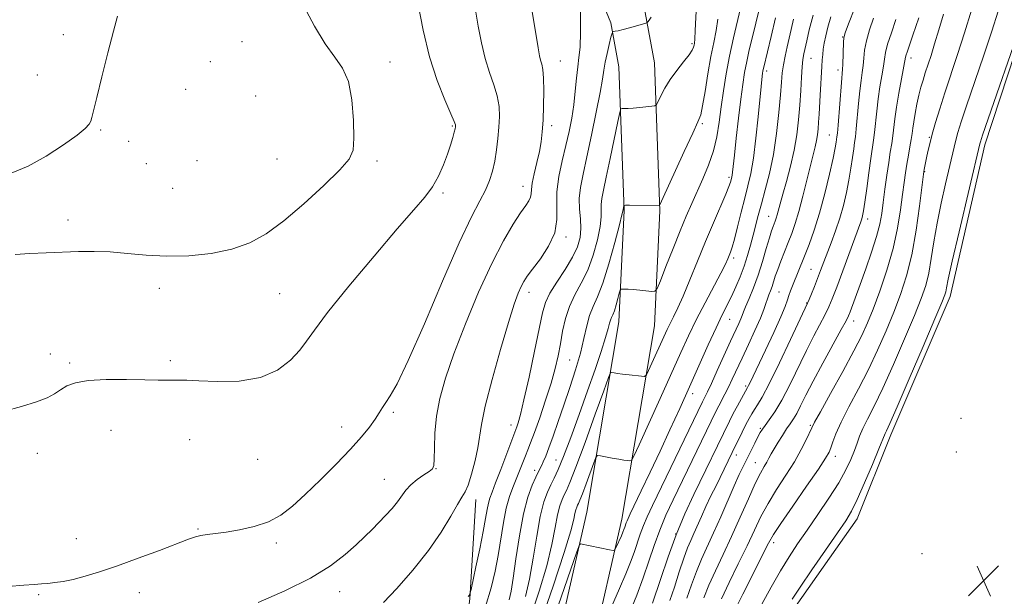
# Model space of a CAD drawing. Extents: x 2202300 to 2205200, y 362300 to 365200.
# Drawn here: x 2202732 to 2202985, y 364101 to 364249 of the extents above; entities that cross this region are included whole.
import ezdxf

# ---------------------------------------------------------------- set-up
doc = ezdxf.new("R2010")
doc.units = 0
doc.header["$MEASUREMENT"] = 0
for name, color, linetype, lineweight in [('DTM HARD BREAKLINE', 7, 'Continuous', 0), ('DTM SPOT ELEVATION', 2, 'Continuous', 13), ('INDEX CONTOUR', 41, 'Continuous', 13), ('INTERMEDIATE CONTOUR', 44, 'Continuous', 0), ('SPOT ELEVATION', 7, 'Continuous', 0)]:
    doc.layers.add(name, color=color, linetype=linetype, lineweight=lineweight)

# ---------------------------------------------------------------- blocks, each defined once
blk = doc.blocks.new('SPOT')
at = {"layer": 'SPOT ELEVATION'}
for p, q in [((-3.91, -3.91), (3.82, 3.81)), ((-1.65, 3.77), (1.72, -3.93))]:
    blk.add_line(p, q, dxfattribs=at)

msp = doc.modelspace()

# ---------------------------------------------------------------- linework, layer by layer
at = {"layer": 'DTM HARD BREAKLINE'}
for points in [[(2202733.8, 364382.89, 1047.08), (2202762.75, 364371.84, 1043.26), (2202787.73, 364362.28, 1040.19), (2202803.36, 364351.07, 1038.71), (2202835.11, 364319.67, 1036.89), (2202853.95, 364296.05, 1034.55), (2202866.02, 364281.66, 1032.59), (2202875.7, 364267.74, 1031.92), (2202883.74, 364248.16, 1030.29), (2202885.84, 364236.8, 1028.86), (2202887.17, 364199.81, 1025.89), (2202885.8, 364171.15, 1023.21), (2202877.59, 364122.14, 1018.62), (2202862.29, 364055.16, 1013.5), (2202854.84, 364007.71, 1007.85), (2202838.74, 363944.91, 1001.87)], [(2202766.03, 364380.43, 1043.26), (2202792.13, 364370.45, 1040.19), (2202809.31, 364358.12, 1038.71), (2202841.96, 364325.83, 1036.89), (2202861.07, 364301.88, 1034.55), (2202873.34, 364287.25, 1032.59), (2202883.83, 364272.16, 1031.92), (2202892.61, 364250.77, 1030.29), (2202895.01, 364237.81, 1028.86), (2202896.38, 364199.75, 1025.89), (2202894.96, 364170.17, 1023.21), (2202886.62, 364120.35, 1018.62), (2202871.33, 364053.42, 1013.5), (2202863.86, 364005.85, 1007.85), (2202847.62, 363942.5, 1001.87)], [(2202999.68, 364323.15, 999.77), (2202999.59, 364294.48, 998.24), (2202991.61, 364252.28, 997.76), (2202979.96, 364216.75, 997.57), (2202971.04, 364177.67, 997.48), (2202955.8, 364142.1, 997.48), (2202947.11, 364120.49, 997.38), (2202931.27, 364097.9, 997.43), (2202914.09, 364074.84, 997.86), (2202907.27, 364046.54, 998.15), (2202895.67, 364007.43, 998.2), (2202883.08, 363975.47, 998.29), (2202870.05, 363942.16, 998.15), (2202856.99, 363912.44, 997.86), (2202845.18, 363889, 997.57)], [(2202849.01, 364125.41, 1031.44), (2202847.53, 364099.86, 1029.91), (2202843.43, 364069.8, 1027.09), (2202839.76, 364040.64, 1023.5), (2202834.69, 364016.39, 1021.11), (2202826.1, 363986.73, 1018.38), (2202816.94, 363966.9, 1017.42), (2202806.89, 363946.62, 1016.94), (2202797.77, 363923.22, 1015.27), (2202788.2, 363900.7, 1013.31), (2202779.99, 363876.42, 1012.02), (2202770.37, 363857.48, 1009.91), (2202759.8, 363843.47, 1008.71), (2202747.88, 363829.43, 1006.51)]]:
    msp.add_polyline3d(points, dxfattribs=at)
at = {"layer": 'DTM SPOT ELEVATION'}
for p in [(2202742.98, 364245.1, 1042.81), (2202943.36, 364244.48, 1012.08), (2202788.94, 364243.26, 1040.92), (2202904.64, 364242.77, 1028.24), (2202935.22, 364238.98, 1015.12), (2202960.96, 364239.11, 1005.47), (2202780.74, 364238.09, 1041.34), (2202826.96, 364238.04, 1039.32), (2202870.76, 364238.33, 1033.29), (2202736.24, 364234.74, 1043.13), (2202923.82, 364235.72, 1019.59), (2202942.22, 364236.01, 1012.44), (2202774.42, 364231.04, 1041.7), (2202792.45, 364229.33, 1041.72), (2202842.96, 364221.6, 1038.16), (2202868.53, 364221.67, 1033.62), (2202907.28, 364222.21, 1025.78), (2202752.54, 364220.51, 1041.8), (2202939.97, 364219.27, 1012.85), (2202965.64, 364218.69, 1002.15), (2202759.72, 364217.63, 1041.99), (2202764.33, 364211.9, 1041.95), (2202777.35, 364212.62, 1041.64), (2202797.91, 364213.1, 1041.12), (2202823.59, 364212.57, 1039.62), (2202964.43, 364209.86, 1001.92), (2202861.19, 364206.01, 1034.61), (2202914.16, 364208.32, 1022.29), (2202771.06, 364205.55, 1041.63), (2202840.63, 364204.34, 1037.75), (2202924.38, 364198.36, 1016.78), (2202744.17, 364197.38, 1040.54), (2202949.81, 364197.61, 1007.47), (2202872.24, 364192.98, 1031.71), (2202915.38, 364187.6, 1019.62), (2202935.27, 364184.68, 1010.9), (2202767.67, 364179.81, 1039.32), (2202798.6, 364178.44, 1038.94), (2202862.71, 364178.72, 1031.47), (2202926.99, 364178.82, 1013.01), (2202934.09, 364176.01, 1010.09), (2202914.31, 364171.84, 1017.14), (2202946.23, 364171.35, 1005.37), (2202739.62, 364162.89, 1038.3), (2202744.56, 364160.61, 1038.14), (2202770.48, 364161.2, 1038.19), (2202873.18, 364161.32, 1026.99), (2202918.44, 364154.68, 1012.28), (2202904.82, 364152.64, 1017.48), (2202827.82, 364147.86, 1035.75), (2202973.79, 364146.33, 996.48), (2202755.17, 364143.28, 1037.52), (2202814.49, 364144.11, 1036.58), (2202858.11, 364144.61, 1030.64), (2202922.17, 364143.79, 1008.22), (2202935.03, 364144.57, 1004.2), (2202775.42, 364140.85, 1037.42), (2202972.6, 364137.7, 996.49), (2202736.26, 364137.3, 1037.67), (2202792.9, 364135.82, 1037.23), (2202869.69, 364135.63, 1024.88), (2202916, 364136.86, 1009.44), (2202941.47, 364136.52, 1001.46), (2202838.77, 364133.39, 1033.95), (2202864.19, 364132.95, 1026.45), (2202920.94, 364134.91, 1006.81), (2202825.52, 364130.63, 1034.89), (2202777.55, 364117.87, 1036.15), (2202746.25, 364115.4, 1036.94), (2202900.41, 364116.59, 1011.87), (2202797.69, 364114.25, 1035.65), (2202925.65, 364114.33, 1001.52), (2202963.81, 364111.53, 996.45), (2202736.62, 364100.91, 1035.77), (2202762.52, 364101.48, 1035.25), (2202814, 364101.68, 1033.29)]:
    msp.add_point(p, dxfattribs=at)
at = {"layer": 'INDEX CONTOUR'}
for points in [[(2202730.52, 364188.485, 1040), (2202734.325, 364188.759, 1040), (2202738.495, 364188.943, 1040), (2202746.821, 364189.236, 1040), (2202750.854, 364189.289, 1040), (2202755.005, 364189.144, 1040), (2202759.429, 364188.753, 1040), (2202764.231, 364188.304, 1040), (2202769.499, 364188.046, 1040), (2202775.221, 364188.188, 1040), (2202780.996, 364188.788, 1040), (2202786.321, 364189.862, 1040), (2202790.882, 364191.468, 1040), (2202795.116, 364193.819, 1040), (2202799.648, 364197.167, 1040), (2202804.837, 364201.562, 1040), (2202809.976, 364206.253, 1040), (2202814.093, 364210.285, 1040), (2202816.478, 364213.059, 1040), (2202817.473, 364215.39, 1040), (2202817.681, 364218.448, 1040), (2202817.582, 364223.008, 1040), (2202817.153, 364228.266, 1040), (2202816.248, 364233.025, 1040), (2202814.759, 364236.469, 1040), (2202812.741, 364239.32, 1040), (2202810.287, 364242.681, 1040), (2202807.534, 364247.292, 1040), (2202804.792, 364252.435, 1040)], [(2202847.103, 364100.456, 1030), (2202847.282, 364100.738, 1030), (2202847.536, 364101.205, 1030), (2202847.617, 364101.426, 1030), (2202847.804, 364102.239, 1030), (2202849.068, 364108.123, 1030), (2202850.049, 364112.785, 1030), (2202850.944, 364117.215, 1030), (2202851.562, 364120.547, 1030), (2202851.967, 364122.867, 1030), (2202852.288, 364124.496, 1030), (2202852.658, 364125.807, 1030), (2202853.224, 364127.345, 1030), (2202854.137, 364129.703, 1030), (2202855.462, 364133.204, 1030), (2202859.563, 364144.136, 1030), (2202859.924, 364145.21, 1030), (2202860.505, 364147.315, 1030), (2202861.425, 364151.13, 1030), (2202862.72, 364156.964, 1030), (2202864.14, 364163.611, 1030), (2202866.183, 364173.466, 1030), (2202866.935, 364176.127, 1030), (2202868.065, 364178.515, 1030), (2202869.865, 364181.42, 1030), (2202871.977, 364184.654, 1030), (2202873.886, 364187.785, 1030), (2202875.18, 364190.492, 1030), (2202875.868, 364192.891, 1030), (2202876.067, 364195.211, 1030), (2202875.918, 364197.641, 1030), (2202875.671, 364200.206, 1030), (2202875.598, 364202.891, 1030), (2202875.915, 364205.76, 1030), (2202876.611, 364209.184, 1030), (2202877.609, 364213.607, 1030), (2202878.816, 364219.216, 1030), (2202880.023, 364225.134, 1030), (2202880.999, 364230.222, 1030), (2202881.589, 364233.669, 1030), (2202881.941, 364235.974, 1030), (2202882.283, 364237.968, 1030), (2202882.777, 364240.257, 1030), (2202883.333, 364242.57, 1030), (2202883.798, 364244.412, 1030), (2202884.068, 364245.43, 1030), (2202884.244, 364245.813, 1030), (2202884.476, 364245.89, 1030), (2202884.909, 364245.946, 1030), (2202885.674, 364246.087, 1030), (2202886.894, 364246.374, 1030), (2202888.596, 364246.834, 1030), (2202891.918, 364247.795, 1030), (2202892.755, 364248.048, 1030), (2202893.113, 364248.203, 1030), (2202893.299, 364248.391, 1030), (2202893.591, 364248.772, 1030), (2202894.145, 364249.611, 1030)], [(2202865.329, 364092.768, 1020), (2202868.903, 364103.103, 1020), (2202871.766, 364111.788, 1020), (2202873.444, 364117.35, 1020), (2202874.209, 364120.355, 1020), (2202874.518, 364121.875, 1020), (2202874.752, 364122.824, 1020), (2202874.986, 364123.481, 1020), (2202875.213, 364123.964, 1020), (2202875.453, 364124.443, 1020), (2202875.818, 364125.283, 1020), (2202876.447, 364126.896, 1020), (2202877.403, 364129.49, 1020), (2202879.357, 364134.915, 1020), (2202879.889, 364136.287, 1020), (2202880.344, 364136.741, 1020), (2202881.111, 364136.666, 1020), (2202884.132, 364136.08, 1020), (2202885.78, 364135.783, 1020), (2202887.099, 364135.574, 1020), (2202888.051, 364135.448, 1020), (2202888.668, 364135.378, 1020), (2202889.062, 364135.498, 1020), (2202889.672, 364136.566, 1020), (2202891.02, 364139.499, 1020), (2202896.44, 364151.457, 1020), (2202901.746, 364163.235, 1020), (2202903.746, 364167.594, 1020), (2202905.747, 364171.72, 1020), (2202907.988, 364176.076, 1020), (2202912.049, 364183.735, 1020), (2202913.209, 364186.015, 1020), (2202913.847, 364187.383, 1020), (2202914.223, 364188.275, 1020), (2202914.567, 364189.126, 1020), (2202914.99, 364190.373, 1020), (2202915.577, 364192.452, 1020), (2202916.375, 364195.614, 1020), (2202917.296, 364199.37, 1020), (2202918.211, 364203.041, 1020), (2202919.02, 364206.193, 1020), (2202919.74, 364209.35, 1020), (2202920.408, 364213.274, 1020), (2202921.051, 364218.411, 1020), (2202921.633, 364223.928, 1020), (2202922.399, 364231.78, 1020), (2202922.582, 364233.528, 1020), (2202922.779, 364235.137, 1020), (2202922.859, 364235.656, 1020), (2202922.951, 364236.136, 1020), (2202923.078, 364236.708, 1020), (2202924.973, 364244.637, 1020), (2202926.076, 364249.394, 1020)], [(2202898.937, 364099.41, 1010), (2202900.101, 364102.879, 1010), (2202901.36, 364106.807, 1010), (2202902.535, 364110.374, 1010), (2202903.499, 364112.984, 1010), (2202904.324, 364114.925, 1010), (2202905.134, 364116.705, 1010), (2202907.063, 364121.068, 1010), (2202908.228, 364123.635, 1010), (2202909.519, 364126.353, 1010), (2202910.817, 364129.001, 1010), (2202915.006, 364137.514, 1010), (2202917.552, 364142.794, 1010), (2202918.517, 364144.748, 1010), (2202919.312, 364146.297, 1010), (2202920, 364147.522, 1010), (2202920.682, 364148.596, 1010), (2202921.493, 364149.788, 1010), (2202922.679, 364151.75, 1010), (2202924.521, 364155.234, 1010), (2202927.131, 364160.593, 1010), (2202929.964, 364166.604, 1010), (2202934.307, 364175.953, 1010), (2202934.741, 364176.954, 1010), (2202935.352, 364178.417, 1010), (2202936.124, 364180.302, 1010), (2202936.937, 364182.339, 1010), (2202937.708, 364184.34, 1010), (2202940.435, 364191.528, 1010), (2202941.563, 364194.604, 1010), (2202942.644, 364197.854, 1010), (2202943.578, 364201.147, 1010), (2202944.357, 364204.423, 1010), (2202944.996, 364207.636, 1010), (2202945.511, 364210.714, 1010), (2202945.918, 364213.472, 1010), (2202946.23, 364215.696, 1010), (2202946.469, 364217.316, 1010), (2202946.675, 364218.826, 1010), (2202946.892, 364220.864, 1010), (2202947.457, 364227.33, 1010), (2202947.78, 364230.637, 1010), (2202948.106, 364233.262, 1010), (2202948.401, 364235.342, 1010), (2202948.632, 364237.179, 1010), (2202948.798, 364239.045, 1010), (2202949.029, 364241.106, 1010), (2202949.489, 364243.501, 1010), (2202950.289, 364246.304, 1010), (2202951.318, 364249.32, 1010)], [(2202922.604, 364098.474, 1000), (2202925.026, 364102.898, 1000), (2202927.391, 364107.099, 1000), (2202929.591, 364110.716, 1000), (2202931.792, 364114.048, 1000), (2202934.224, 364117.562, 1000), (2202937.013, 364121.57, 1000), (2202939.863, 364125.773, 1000), (2202942.368, 364129.716, 1000), (2202944.224, 364133.041, 1000), (2202945.509, 364135.769, 1000), (2202946.401, 364138.013, 1000), (2202947.08, 364139.914, 1000), (2202947.741, 364141.715, 1000), (2202948.586, 364143.686, 1000), (2202949.794, 364146.124, 1000), (2202951.466, 364149.441, 1000), (2202953.683, 364154.074, 1000), (2202956.431, 364160.185, 1000), (2202959.308, 364166.832, 1000), (2202961.815, 364172.791, 1000), (2202963.581, 364177.192, 1000), (2202964.733, 364180.55, 1000), (2202965.524, 364183.732, 1000), (2202966.186, 364187.442, 1000), (2202966.866, 364191.749, 1000), (2202967.687, 364196.56, 1000), (2202968.721, 364201.703, 1000), (2202969.823, 364206.674, 1000), (2202972.018, 364216.127, 1000), (2202972.475, 364217.941, 1000), (2202973.022, 364219.894, 1000), (2202973.873, 364222.621, 1000), (2202975.255, 364226.791, 1000), (2202979.598, 364239.56, 1000), (2202981.742, 364245.971, 1000), (2202983.374, 364251.125, 1000)]]:
    msp.add_polyline3d(points, dxfattribs=at)
at = {"layer": 'INTERMEDIATE CONTOUR'}
for points in [[(2202851.56, 364097.941, 1028), (2202852.98, 364102.719, 1028), (2202853.988, 364106.956, 1028), (2202854.757, 364111.07, 1028), (2202856.116, 364119.527, 1028), (2202856.841, 364123.227, 1028), (2202857.657, 364126.175, 1028), (2202858.533, 364128.563, 1028), (2202859.42, 364130.705, 1028), (2202860.274, 364132.834, 1028), (2202861.776, 364136.693, 1028), (2202862.41, 364138.251, 1028), (2202863.122, 364140.037, 1028), (2202864.103, 364142.656, 1028), (2202865.462, 364146.488, 1028), (2202866.984, 364150.999, 1028), (2202868.379, 364155.42, 1028), (2202869.425, 364159.178, 1028), (2202870.182, 364162.433, 1028), (2202870.783, 364165.535, 1028), (2202871.365, 364168.747, 1028), (2202872.084, 364172.001, 1028), (2202873.103, 364175.142, 1028), (2202874.518, 364178.095, 1028), (2202876.162, 364181.096, 1028), (2202877.8, 364184.447, 1028), (2202879.224, 364188.313, 1028), (2202880.324, 364192.254, 1028), (2202881.012, 364195.683, 1028), (2202881.258, 364198.173, 1028), (2202881.25, 364199.948, 1028), (2202881.229, 364201.392, 1028), (2202881.404, 364202.921, 1028), (2202881.841, 364205.074, 1028), (2202882.573, 364208.418, 1028), (2202883.583, 364213.205, 1028), (2202885.535, 364222.704, 1028), (2202886.037, 364225.086, 1028), (2202886.331, 364225.963, 1028), (2202886.67, 364226.086, 1028), (2202887.27, 364226.087, 1028), (2202888.21, 364226.114, 1028), (2202889.533, 364226.194, 1028), (2202891.213, 364226.343, 1028), (2202894.321, 364226.67, 1028), (2202895.104, 364226.795, 1028), (2202895.516, 364227.114, 1028), (2202895.912, 364227.9, 1028), (2202896.588, 364229.344, 1028), (2202897.614, 364231.306, 1028), (2202899.008, 364233.562, 1028), (2202900.721, 364235.889, 1028), (2202902.459, 364238.06, 1028), (2202903.866, 364239.849, 1028), (2202904.684, 364241.09, 1028), (2202905.039, 364241.889, 1028), (2202905.161, 364242.412, 1028), (2202905.241, 364242.907, 1028), (2202905.337, 364243.941, 1028), (2202905.472, 364246.162, 1028), (2202906.14, 364259.661, 1028)], [(2202724.68, 364102.726, 1036), (2202732.78, 364103.397, 1036), (2202735.471, 364103.602, 1036), (2202737.343, 364103.731, 1036), (2202738.95, 364103.854, 1036), (2202740.765, 364104.041, 1036), (2202742.93, 364104.362, 1036), (2202745.503, 364104.886, 1036), (2202748.566, 364105.684, 1036), (2202752.283, 364106.824, 1036), (2202756.841, 364108.374, 1036), (2202762.233, 364110.324, 1036), (2202767.683, 364112.357, 1036), (2202775.157, 364115.192, 1036), (2202776.948, 364115.815, 1036), (2202778.331, 364116.158, 1036), (2202779.947, 364116.414, 1036), (2202782.051, 364116.689, 1036), (2202784.806, 364117.07, 1036), (2202788.262, 364117.643, 1036), (2202792.049, 364118.499, 1036), (2202795.687, 364119.731, 1036), (2202798.853, 364121.436, 1036), (2202801.856, 364123.733, 1036), (2202805.159, 364126.744, 1036), (2202809.053, 364130.484, 1036), (2202813.132, 364134.532, 1036), (2202816.82, 364138.36, 1036), (2202819.664, 364141.543, 1036), (2202821.72, 364144.089, 1036), (2202823.171, 364146.11, 1036), (2202824.205, 364147.729, 1036), (2202825.038, 364149.114, 1036), (2202825.891, 364150.446, 1036), (2202827.017, 364152.099, 1036), (2202828.803, 364155.23, 1036), (2202831.666, 364161.19, 1036), (2202835.799, 364170.66, 1036), (2202840.483, 364181.65, 1036), (2202844.774, 364191.499, 1036), (2202847.935, 364198.194, 1036), (2202850.081, 364202.309, 1036), (2202851.532, 364205.066, 1036), (2202852.573, 364207.508, 1036), (2202853.333, 364209.958, 1036), (2202853.904, 364212.56, 1036), (2202854.36, 364215.406, 1036), (2202854.717, 364218.372, 1036), (2202854.974, 364221.278, 1036), (2202855.108, 364224.001, 1036), (2202855.013, 364226.633, 1036), (2202854.56, 364229.319, 1036), (2202853.682, 364232.196, 1036), (2202852.555, 364235.37, 1036), (2202851.418, 364238.94, 1036), (2202850.458, 364242.956, 1036), (2202849.647, 364247.282, 1036), (2202848.182, 364256.116, 1036)], [(2202727.845, 364148.216, 1038), (2202732.199, 364149.413, 1038), (2202736.048, 364150.57, 1038), (2202738.797, 364151.652, 1038), (2202740.698, 364152.678, 1038), (2202742.221, 364153.678, 1038), (2202743.838, 364154.658, 1038), (2202746.045, 364155.509, 1038), (2202749.342, 364156.095, 1038), (2202753.973, 364156.33, 1038), (2202759.16, 364156.32, 1038), (2202763.868, 364156.226, 1038), (2202767.305, 364156.169, 1038), (2202769.647, 364156.159, 1038), (2202772.763, 364156.168, 1038), (2202774.686, 364156.12, 1038), (2202777.806, 364155.983, 1038), (2202782.554, 364155.798, 1038), (2202788.176, 364155.932, 1038), (2202793.619, 364156.831, 1038), (2202798.029, 364158.771, 1038), (2202801.352, 364161.331, 1038), (2202803.732, 364163.918, 1038), (2202805.473, 364166.222, 1038), (2202807.507, 364169.067, 1038), (2202810.928, 364173.563, 1038), (2202816.397, 364180.336, 1038), (2202822.85, 364188.096, 1038), (2202828.794, 364195.077, 1038), (2202833.076, 364199.965, 1038), (2202835.916, 364203.261, 1038), (2202837.876, 364205.922, 1038), (2202839.432, 364208.702, 1038), (2202840.704, 364211.573, 1038), (2202841.723, 364214.299, 1038), (2202842.52, 364216.675, 1038), (2202843.111, 364218.602, 1038), (2202843.506, 364220.009, 1038), (2202843.726, 364220.868, 1038), (2202843.821, 364221.326, 1038), (2202843.85, 364221.576, 1038), (2202843.817, 364221.872, 1038), (2202843.507, 364222.727, 1038), (2202842.65, 364224.717, 1038), (2202841.091, 364228.276, 1038), (2202839.121, 364233.262, 1038), (2202837.144, 364239.39, 1038), (2202835.496, 364246.241, 1038), (2202834.241, 364252.85, 1038)], [(2202861.82, 364100.519, 1024), (2202862.849, 364104.955, 1024), (2202863.788, 364110.334, 1024), (2202864.703, 364116.039, 1024), (2202865.613, 364121.106, 1024), (2202866.528, 364124.806, 1024), (2202867.436, 364127.367, 1024), (2202868.321, 364129.253, 1024), (2202869.201, 364130.964, 1024), (2202870.237, 364133.147, 1024), (2202871.627, 364136.475, 1024), (2202873.49, 364141.381, 1024), (2202875.632, 364147.288, 1024), (2202877.78, 364153.37, 1024), (2202879.694, 364158.9, 1024), (2202881.262, 364163.552, 1024), (2202882.403, 364167.101, 1024), (2202883.084, 364169.422, 1024), (2202883.446, 364170.8, 1024), (2202883.678, 364171.628, 1024), (2202883.938, 364172.268, 1024), (2202884.262, 364172.987, 1024), (2202884.659, 364174.031, 1024), (2202885.12, 364175.532, 1024), (2202885.571, 364177.173, 1024), (2202885.926, 364178.528, 1024), (2202886.138, 364179.281, 1024), (2202886.328, 364179.558, 1024), (2202886.656, 364179.596, 1024), (2202887.266, 364179.587, 1024), (2202888.214, 364179.553, 1024), (2202889.543, 364179.468, 1024), (2202891.217, 364179.321, 1024), (2202894.302, 364179.005, 1024), (2202895.101, 364179.03, 1024), (2202895.671, 364179.743, 1024), (2202896.501, 364181.756, 1024), (2202897.934, 364185.416, 1024), (2202899.752, 364190.015, 1024), (2202901.587, 364194.581, 1024), (2202903.165, 364198.378, 1024), (2202904.565, 364201.607, 1024), (2202907.455, 364208.009, 1024), (2202908.918, 364211.522, 1024), (2202910.151, 364215.141, 1024), (2202911.02, 364218.801, 1024), (2202911.634, 364222.549, 1024), (2202912.163, 364226.47, 1024), (2202912.752, 364230.622, 1024), (2202913.459, 364234.998, 1024), (2202914.317, 364239.571, 1024), (2202915.321, 364244.23, 1024), (2202917.105, 364251.929, 1024)], [(2202862.878, 364094.508, 1022), (2202865.361, 364101.811, 1022), (2202867.308, 364108.371, 1022), (2202868.617, 364113.842, 1022), (2202869.456, 364118.197, 1022), (2202870.065, 364121.49, 1022), (2202870.641, 364123.815, 1022), (2202871.211, 364125.424, 1022), (2202871.767, 364126.608, 1022), (2202872.355, 364127.782, 1022), (2202873.251, 364129.837, 1022), (2202874.789, 364133.789, 1022), (2202877.132, 364140.141, 1022), (2202879.744, 364147.367, 1022), (2202881.917, 364153.429, 1022), (2202883.141, 364156.805, 1022), (2202883.69, 364158.029, 1022), (2202884.032, 364158.152, 1022), (2202884.574, 364158.048, 1022), (2202885.453, 364157.899, 1022), (2202886.745, 364157.717, 1022), (2202888.438, 364157.51, 1022), (2202891.636, 364157.158, 1022), (2202892.455, 364157.13, 1022), (2202892.931, 364157.506, 1022), (2202893.475, 364158.609, 1022), (2202898.272, 364169.2, 1022), (2202899.026, 364170.754, 1022), (2202899.908, 364172.489, 1022), (2202901.005, 364174.731, 1022), (2202902.393, 364177.816, 1022), (2202904.113, 364181.944, 1022), (2202906.07, 364186.773, 1022), (2202908.135, 364191.826, 1022), (2202910.164, 364196.642, 1022), (2202913.339, 364204.048, 1022), (2202914.144, 364206.041, 1022), (2202914.52, 364207.103, 1022), (2202914.775, 364208.051, 1022), (2202914.866, 364208.45, 1022), (2202914.951, 364208.947, 1022), (2202915.046, 364209.714, 1022), (2202915.521, 364214.028, 1022), (2202916.014, 364218.407, 1022), (2202916.611, 364223.572, 1022), (2202917.199, 364228.465, 1022), (2202917.7, 364232.295, 1022), (2202918.174, 364235.345, 1022), (2202918.712, 364238.167, 1022), (2202919.374, 364241.168, 1022), (2202920.088, 364244.179, 1022), (2202921.959, 364251.91, 1022)], [(2202894.461, 364098.789, 1012), (2202896.524, 364104.851, 1012), (2202898.491, 364110.7, 1012), (2202900.543, 364116.335, 1012), (2202902.798, 364121.726, 1012), (2202905.118, 364126.751, 1012), (2202914.24, 364145.588, 1012), (2202915.248, 364147.571, 1012), (2202916.318, 364149.59, 1012), (2202917.336, 364151.457, 1012), (2202918.943, 364154.29, 1012), (2202919.201, 364154.776, 1012), (2202919.587, 364155.577, 1012), (2202923.497, 364163.853, 1012), (2202925.637, 364168.428, 1012), (2202927.469, 364172.463, 1012), (2202928.6, 364175.158, 1012), (2202929.2, 364176.809, 1012), (2202929.578, 364177.983, 1012), (2202929.992, 364179.158, 1012), (2202930.494, 364180.462, 1012), (2202933.553, 364188.093, 1012), (2202934.728, 364191.115, 1012), (2202936.041, 364194.78, 1012), (2202937.417, 364199.164, 1012), (2202938.771, 364204.191, 1012), (2202939.976, 364209.185, 1012), (2202940.901, 364213.317, 1012), (2202941.454, 364215.982, 1012), (2202941.723, 364217.449, 1012), (2202941.914, 364218.763, 1012), (2202942.015, 364219.741, 1012), (2202942.188, 364221.784, 1012), (2202943.05, 364232.751, 1012), (2202943.336, 364236.159, 1012), (2202943.4, 364237.418, 1012), (2202943.568, 364243.111, 1012), (2202943.662, 364244.271, 1012), (2202944.02, 364245.542, 1012), (2202944.905, 364247.904, 1012), (2202946.471, 364252.023, 1012)], [(2202729.567, 364209.407, 1042), (2202733.875, 364211.23, 1042), (2202738.528, 364213.829, 1042), (2202742.97, 364216.72, 1042), (2202746.492, 364219.254, 1042), (2202748.592, 364220.95, 1042), (2202749.584, 364222.007, 1042), (2202749.99, 364222.79, 1042), (2202750.279, 364223.732, 1042), (2202750.723, 364225.516, 1042), (2202751.545, 364228.895, 1042), (2202752.868, 364234.243, 1042), (2202754.421, 364240.436, 1042), (2202755.835, 364245.98, 1042), (2202756.84, 364249.875, 1042)], [(2202793.083, 364098.927, 1034), (2202799.924, 364101.933, 1034), (2202806.49, 364105.213, 1034), (2202811.63, 364108.383, 1034), (2202815.423, 364111.285, 1034), (2202818.259, 364113.816, 1034), (2202820.496, 364115.923, 1034), (2202822.374, 364117.751, 1034), (2202824.102, 364119.495, 1034), (2202825.832, 364121.302, 1034), (2202827.479, 364123.121, 1034), (2202828.901, 364124.856, 1034), (2202831.066, 364127.88, 1034), (2202832.306, 364129.251, 1034), (2202833.919, 364130.573, 1034), (2202835.63, 364131.754, 1034), (2202837.051, 364132.675, 1034), (2202837.894, 364133.334, 1034), (2202838.261, 364134.201, 1034), (2202838.354, 364135.86, 1034), (2202838.367, 364138.728, 1034), (2202838.486, 364142.544, 1034), (2202838.887, 364146.876, 1034), (2202839.745, 364151.454, 1034), (2202841.201, 364156.638, 1034), (2202843.392, 364162.95, 1034), (2202846.357, 364170.627, 1034), (2202849.753, 364178.777, 1034), (2202853.137, 364186.225, 1034), (2202856.136, 364192.04, 1034), (2202858.625, 364196.265, 1034), (2202860.545, 364199.191, 1034), (2202861.867, 364201.111, 1034), (2202862.678, 364202.347, 1034), (2202863.092, 364203.227, 1034), (2202863.24, 364204.074, 1034), (2202863.319, 364205.19, 1034), (2202863.543, 364206.872, 1034), (2202864.055, 364209.296, 1034), (2202864.731, 364212.145, 1034), (2202865.375, 364214.979, 1034), (2202865.836, 364217.51, 1034), (2202866.134, 364220.043, 1034), (2202866.331, 364223.034, 1034), (2202866.469, 364226.739, 1034), (2202866.529, 364230.616, 1034), (2202866.47, 364233.921, 1034), (2202866.271, 364236.116, 1034), (2202865.989, 364237.479, 1034), (2202865.693, 364238.49, 1034), (2202865.419, 364239.672, 1034), (2202865.054, 364241.713, 1034), (2202864.446, 364245.342, 1034), (2202863.493, 364250.957, 1034)], [(2202825.268, 364098.913, 1032), (2202828.685, 364102.575, 1032), (2202832.835, 364107.258, 1032), (2202836.88, 364112.287, 1032), (2202840.143, 364117.047, 1032), (2202842.578, 364121.125, 1032), (2202844.301, 364124.166, 1032), (2202845.453, 364126.022, 1032), (2202846.277, 364127.388, 1032), (2202847.044, 364129.17, 1032), (2202847.944, 364132.001, 1032), (2202848.854, 364135.441, 1032), (2202849.57, 364138.778, 1032), (2202850.483, 364144.787, 1032), (2202851.458, 364149.466, 1032), (2202853.21, 364156.321, 1032), (2202855.371, 364164.081, 1032), (2202857.409, 364170.992, 1032), (2202858.913, 364175.714, 1032), (2202859.949, 364178.568, 1032), (2202860.705, 364180.292, 1032), (2202861.384, 364181.575, 1032), (2202862.262, 364182.91, 1032), (2202863.633, 364184.745, 1032), (2202865.63, 364187.392, 1032), (2202867.749, 364190.63, 1032), (2202869.327, 364194.102, 1032), (2202869.911, 364197.539, 1032), (2202869.901, 364201.008, 1032), (2202869.906, 364204.665, 1032), (2202870.392, 364208.597, 1032), (2202871.241, 364212.638, 1032), (2202872.189, 364216.555, 1032), (2202873.017, 364220.182, 1032), (2202873.688, 364223.622, 1032), (2202874.212, 364227.042, 1032), (2202874.605, 364230.534, 1032), (2202874.923, 364233.889, 1032), (2202875.228, 364236.819, 1032), (2202875.558, 364239.242, 1032), (2202875.843, 364241.888, 1032), (2202875.988, 364245.689, 1032), (2202875.931, 364251.172, 1032)], [(2202857.616, 364099.596, 1026), (2202858.112, 364101.854, 1026), (2202858.622, 364105.171, 1026), (2202859.33, 364110.208, 1026), (2202860.237, 364116.133, 1026), (2202861.294, 364121.742, 1026), (2202862.44, 364126.073, 1026), (2202863.543, 364129.134, 1026), (2202864.457, 364131.176, 1026), (2202865.085, 364132.464, 1026), (2202865.911, 364134.096, 1026), (2202866.381, 364135.1, 1026), (2202867.006, 364136.577, 1026), (2202867.845, 364138.748, 1026), (2202868.932, 364141.763, 1026), (2202870.231, 364145.489, 1026), (2202871.682, 364149.723, 1026), (2202873.21, 364154.248, 1026), (2202874.674, 364158.798, 1026), (2202875.914, 364163.092, 1026), (2202876.833, 364166.895, 1026), (2202877.565, 364170.149, 1026), (2202878.306, 364172.84, 1026), (2202879.221, 364175.09, 1026), (2202880.353, 364177.575, 1026), (2202881.714, 364181.108, 1026), (2202883.269, 364186.134, 1026), (2202884.778, 364191.618, 1026), (2202885.957, 364196.155, 1026), (2202886.598, 364198.705, 1026), (2202886.828, 364199.69, 1026), (2202887.085, 364201.004, 1026), (2202887.165, 364201.127, 1026), (2202887.557, 364201.171, 1026), (2202888.599, 364201.17, 1026), (2202896.273, 364201.153, 1026), (2202896.375, 364201.295, 1026), (2202896.825, 364202.254, 1026), (2202902.642, 364215.014, 1026), (2202904.831, 364219.751, 1026), (2202906.163, 364222.607, 1026), (2202906.868, 364224.473, 1026), (2202907.364, 364226.744, 1026), (2202907.988, 364230.423, 1026), (2202908.733, 364234.963, 1026), (2202909.502, 364239.428, 1026), (2202910.211, 364243.105, 1026), (2202910.817, 364246.176, 1026), (2202911.288, 364249.045, 1026)], [(2202870.25, 364098.081, 1018), (2202875.029, 364111.945, 1018), (2202875.702, 364113.758, 1018), (2202875.92, 364113.994, 1018), (2202883.446, 364112.507, 1018), (2202884.388, 364112.349, 1018), (2202884.813, 364112.467, 1018), (2202885.085, 364112.961, 1018), (2202886.472, 364116.127, 1018), (2202886.85, 364117.023, 1018), (2202887.132, 364117.729, 1018), (2202887.354, 364118.331, 1018), (2202887.732, 364119.446, 1018), (2202887.923, 364119.974, 1018), (2202888.181, 364120.575, 1018), (2202888.722, 364121.717, 1018), (2202891.595, 364127.687, 1018), (2202893.9, 364132.515, 1018), (2202896.434, 364137.89, 1018), (2202898.964, 364143.351, 1018), (2202901.466, 364148.842, 1018), (2202903.965, 364154.406, 1018), (2202908.798, 364165.243, 1018), (2202910.814, 364169.658, 1018), (2202912.385, 364172.943, 1018), (2202914.753, 364177.712, 1018), (2202915.876, 364180.141, 1018), (2202916.985, 364182.756, 1018), (2202918.016, 364185.473, 1018), (2202918.922, 364188.21, 1018), (2202919.709, 364190.903, 1018), (2202920.4, 364193.494, 1018), (2202921.686, 364198.572, 1018), (2202922.479, 364201.549, 1018), (2202923.469, 364205.136, 1018), (2202924.545, 364209.376, 1018), (2202925.551, 364214.264, 1018), (2202926.36, 364219.682, 1018), (2202926.963, 364225.027, 1018), (2202927.381, 364229.589, 1018), (2202927.648, 364232.869, 1018), (2202927.863, 364235.249, 1018), (2202928.142, 364237.328, 1018), (2202928.566, 364239.575, 1018), (2202929.082, 364241.94, 1018), (2202930.096, 364246.434, 1018), (2202930.723, 364249.037, 1018)], [(2202883.948, 364097.794, 1016), (2202885.993, 364102.505, 1016), (2202887.591, 364106.291, 1016), (2202888.785, 364109.275, 1016), (2202889.723, 364111.817, 1016), (2202891.318, 364116.531, 1016), (2202892.13, 364118.761, 1016), (2202893.085, 364121.023, 1016), (2202894.437, 364123.914, 1016), (2202907.305, 364150.611, 1016), (2202908.014, 364151.993, 1016), (2202908.602, 364153.181, 1016), (2202909.61, 364155.32, 1016), (2202911.133, 364158.646, 1016), (2202914.553, 364166.166, 1016), (2202916.643, 364170.716, 1016), (2202917.187, 364171.94, 1016), (2202917.536, 364172.811, 1016), (2202917.877, 364173.712, 1016), (2202918.415, 364175.062, 1016), (2202919.294, 364177.174, 1016), (2202920.414, 364179.955, 1016), (2202921.614, 364183.208, 1016), (2202922.748, 364186.7, 1016), (2202923.742, 364190.032, 1016), (2202924.54, 364192.768, 1016), (2202925.108, 364194.598, 1016), (2202925.498, 364195.722, 1016), (2202926.045, 364197.121, 1016), (2202926.294, 364197.832, 1016), (2202926.557, 364198.707, 1016), (2202927.299, 364201.56, 1016), (2202927.961, 364203.992, 1016), (2202928.895, 364207.307, 1016), (2202929.942, 364211.215, 1016), (2202930.888, 364215.322, 1016), (2202931.57, 364219.31, 1016), (2202932.025, 364223.168, 1016), (2202932.337, 364226.964, 1016), (2202932.581, 364230.698, 1016), (2202932.789, 364234.1, 1016), (2202932.978, 364236.835, 1016), (2202933.171, 364238.713, 1016), (2202933.4, 364240.112, 1016), (2202934.126, 364243.533, 1016), (2202934.774, 364246.314, 1016), (2202935.762, 364250.141, 1016)], [(2202888.332, 364095.558, 1014), (2202890.438, 364100.822, 1014), (2202892.092, 364105.303, 1014), (2202893.532, 364109.533, 1014), (2202894.904, 364113.616, 1014), (2202896.337, 364117.548, 1014), (2202897.941, 364121.375, 1014), (2202899.777, 364125.333, 1014), (2202910.785, 364148.12, 1014), (2202911.493, 364149.512, 1014), (2202913.098, 364152.55, 1014), (2202914.01, 364154.348, 1014), (2202914.991, 364156.394, 1014), (2202917.495, 364161.786, 1014), (2202919.146, 364165.315, 1014), (2202920.83, 364168.951, 1014), (2202922.235, 364172.115, 1014), (2202923.137, 364174.375, 1014), (2202923.664, 364175.916, 1014), (2202924.029, 364177.07, 1014), (2202924.406, 364178.124, 1014), (2202924.808, 364179.177, 1014), (2202925.21, 364180.273, 1014), (2202926.058, 364182.888, 1014), (2202926.666, 364184.639, 1014), (2202927.482, 364186.791, 1014), (2202928.429, 364189.187, 1014), (2202929.399, 364191.609, 1014), (2202930.311, 364193.944, 1014), (2202931.203, 364196.477, 1014), (2202932.138, 364199.598, 1014), (2202933.155, 364203.511, 1014), (2202935.071, 364211.446, 1014), (2202936.29, 364216.246, 1014), (2202936.654, 364217.829, 1014), (2202936.904, 364219.302, 1014), (2202937.077, 364220.843, 1014), (2202937.208, 364222.583, 1014), (2202937.33, 364224.628, 1014), (2202937.602, 364229.473, 1014), (2202938.061, 364236.869, 1014), (2202938.151, 364238.583, 1014), (2202938.241, 364239.986, 1014), (2202938.387, 364241.346, 1014), (2202938.641, 364242.9, 1014), (2202939.031, 364244.754, 1014), (2202939.583, 364246.982, 1014), (2202940.319, 364249.638, 1014)], [(2202903.328, 364100.044, 1008), (2202904.522, 364103.485, 1008), (2202905.758, 364106.887, 1008), (2202907.084, 364110.064, 1008), (2202910.188, 364116.828, 1008), (2202912.014, 364120.958, 1008), (2202915.5, 364128.991, 1008), (2202916.799, 364131.863, 1008), (2202917.851, 364134.073, 1008), (2202920.774, 364139.953, 1008), (2202921.582, 364141.54, 1008), (2202922.181, 364142.65, 1008), (2202922.731, 364143.525, 1008), (2202923.45, 364144.51, 1008), (2202924.513, 364145.926, 1008), (2202925.938, 364148.015, 1008), (2202927.701, 364150.999, 1008), (2202929.753, 364154.957, 1008), (2202934.065, 364163.781, 1008), (2202935.976, 364167.534, 1008), (2202938.884, 364173.055, 1008), (2202939.841, 364175.018, 1008), (2202940.725, 364177.109, 1008), (2202941.85, 364180.053, 1008), (2202943.411, 364184.266, 1008), (2202948.046, 364196.877, 1008), (2202948.309, 364197.661, 1008), (2202948.515, 364198.434, 1008), (2202948.754, 364199.702, 1008), (2202949.091, 364201.954, 1008), (2202949.569, 364205.445, 1008), (2202950.114, 364209.495, 1008), (2202950.622, 364213.188, 1008), (2202951.334, 364217.91, 1008), (2202951.595, 364219.943, 1008), (2202952.14, 364225.391, 1008), (2202952.511, 364228.523, 1008), (2202952.98, 364231.643, 1008), (2202953.467, 364234.525, 1008), (2202953.863, 364236.94, 1008), (2202954.119, 364238.79, 1008), (2202954.407, 364240.506, 1008), (2202954.953, 364242.648, 1008), (2202955.905, 364245.59, 1008), (2202957.087, 364248.948, 1008)], [(2202907.685, 364100.163, 1006), (2202908.981, 364103.4, 1006), (2202910.654, 364107.106, 1006), (2202912.64, 364111.296, 1006), (2202914.813, 364115.937, 1006), (2202917.035, 364120.897, 1006), (2202919.127, 364125.654, 1006), (2202920.903, 364129.583, 1006), (2202922.225, 364132.242, 1006), (2202923.169, 364133.91, 1006), (2202923.861, 364135.047, 1006), (2202924.431, 364136.062, 1006), (2202925.017, 364137.162, 1006), (2202925.762, 364138.501, 1006), (2202926.754, 364140.164, 1006), (2202927.875, 364141.955, 1006), (2202928.957, 364143.602, 1006), (2202929.873, 364144.934, 1006), (2202930.702, 364146.167, 1006), (2202931.559, 364147.615, 1006), (2202932.577, 364149.573, 1006), (2202933.934, 364152.271, 1006), (2202935.819, 364155.918, 1006), (2202938.292, 364160.52, 1006), (2202943.027, 364169.156, 1006), (2202944.277, 364171.47, 1006), (2202944.895, 364172.735, 1006), (2202945.307, 364173.779, 1006), (2202947.855, 364180.743, 1006), (2202949.314, 364184.769, 1006), (2202950.837, 364189.125, 1006), (2202952.12, 364193.131, 1006), (2202952.948, 364196.317, 1006), (2202953.446, 364199.051, 1006), (2202953.827, 364201.911, 1006), (2202954.261, 364205.297, 1006), (2202954.74, 364208.894, 1006), (2202955.214, 364212.207, 1006), (2202955.638, 364214.874, 1006), (2202956.001, 364217.05, 1006), (2202956.299, 364219.023, 1006), (2202956.823, 364223.451, 1006), (2202957.241, 364226.408, 1006), (2202957.855, 364230.025, 1006), (2202958.532, 364233.708, 1006), (2202959.573, 364239.33, 1006), (2202959.702, 364239.851, 1006), (2202959.941, 364240.582, 1006), (2202961.455, 364244.932, 1006), (2202963.01, 364249.437, 1006)], [(2202912.205, 364099.912, 1004), (2202914.199, 364104.094, 1004), (2202916.548, 364108.89, 1004), (2202918.81, 364113.556, 1004), (2202920.675, 364117.534, 1004), (2202922.352, 364121.026, 1004), (2202924.182, 364124.423, 1004), (2202926.394, 364128.014, 1004), (2202928.768, 364131.671, 1004), (2202930.972, 364135.164, 1004), (2202932.737, 364138.275, 1004), (2202934.034, 364140.837, 1004), (2202935.445, 364143.904, 1004), (2202936.174, 364145.327, 1004), (2202937.663, 364148.04, 1004), (2202940.267, 364152.708, 1004), (2202943.411, 364158.374, 1004), (2202946.292, 364163.671, 1004), (2202948.325, 364167.634, 1004), (2202949.794, 364170.889, 1004), (2202951.206, 364174.457, 1004), (2202952.921, 364179.099, 1004), (2202954.752, 364184.499, 1004), (2202956.371, 364190.075, 1004), (2202957.526, 364195.315, 1004), (2202958.285, 364199.98, 1004), (2202958.794, 364203.902, 1004), (2202959.183, 364206.996, 1004), (2202959.524, 364209.51, 1004), (2202959.876, 364211.777, 1004), (2202960.273, 364214.043, 1004), (2202960.671, 364216.211, 1004), (2202961.002, 364218.103, 1004), (2202961.227, 364219.624, 1004), (2202961.414, 364221.033, 1004), (2202961.659, 364222.679, 1004), (2202962.031, 364224.797, 1004), (2202962.5, 364227.179, 1004), (2202963.009, 364229.505, 1004), (2202963.518, 364231.539, 1004), (2202964.049, 364233.39, 1004), (2202964.636, 364235.248, 1004), (2202966.111, 364239.734, 1004), (2202967.044, 364242.72, 1004), (2202968.123, 364246.348, 1004), (2202969.297, 364250.338, 1004)], [(2202915.428, 364096.425, 1002), (2202917.745, 364101.081, 1002), (2202924.315, 364114.17, 1002), (2202925.576, 364116.398, 1002), (2202927.461, 364119.264, 1002), (2202930.528, 364123.712, 1002), (2202934.095, 364128.842, 1002), (2202937.169, 364133.289, 1002), (2202939.01, 364136.055, 1002), (2202939.892, 364137.603, 1002), (2202940.338, 364138.757, 1002), (2202940.827, 364140.243, 1002), (2202941.631, 364142.367, 1002), (2202942.973, 364145.335, 1002), (2202944.985, 364149.26, 1002), (2202947.433, 364153.888, 1002), (2202949.988, 364158.873, 1002), (2202952.378, 364163.91, 1002), (2202954.551, 364168.86, 1002), (2202956.51, 364173.624, 1002), (2202958.258, 364178.202, 1002), (2202959.797, 364182.973, 1002), (2202961.131, 364188.417, 1002), (2202962.256, 364194.726, 1002), (2202963.144, 364200.96, 1002), (2202964.251, 364209.843, 1002), (2202964.346, 364210.388, 1002), (2202964.687, 364212.08, 1002), (2202964.961, 364213.38, 1002), (2202965.314, 364214.992, 1002), (2202965.789, 364216.99, 1002), (2202966.432, 364219.454, 1002), (2202967.284, 364222.457, 1002), (2202968.363, 364226.016, 1002), (2202969.681, 364230.137, 1002), (2202972.946, 364239.97, 1002), (2202974.732, 364245.546, 1002), (2202976.499, 364251.388, 1002)], [(2202930.401, 364099.753, 998), (2202932.431, 364102.861, 998), (2202935.464, 364107.341, 998), (2202938.953, 364112.416, 998), (2202942.054, 364116.898, 998), (2202944.169, 364119.989, 998), (2202945.662, 364122.453, 998), (2202947.139, 364125.44, 998), (2202949.028, 364129.711, 998), (2202951.036, 364134.45, 998), (2202952.693, 364138.45, 998), (2202954.311, 364142.427, 998), (2202954.635, 364143.105, 998), (2202955.503, 364145.009, 998), (2202957.378, 364149.276, 998), (2202960.485, 364156.462, 998), (2202964.065, 364164.804, 998), (2202967.121, 364171.958, 998), (2202968.904, 364176.177, 998), (2202969.664, 364178.09, 998), (2202969.902, 364178.921, 998), (2202970.084, 364179.879, 998), (2202970.541, 364182.112, 998), (2202971.571, 364186.756, 998), (2202973.324, 364194.35, 998), (2202978.635, 364216.961, 998), (2202978.795, 364217.488, 998), (2202979.387, 364219.246, 998), (2202980.829, 364223.445, 998), (2202988.751, 364246.397, 998)]]:
    msp.add_polyline3d(points, dxfattribs=at)

# ---------------------------------------------------------------- block references
at = {"layer": 'SPOT ELEVATION'}
msp.add_blockref('SPOT', (2202979.657, 364104.535, 996.27), dxfattribs=at)

doc.saveas('drawing.dxf')
